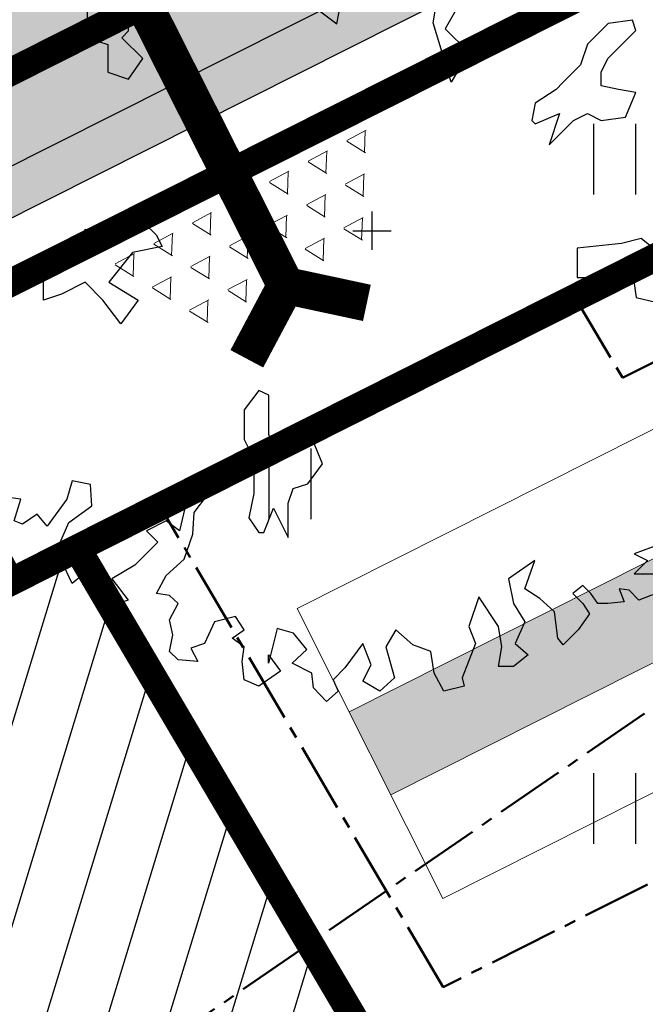
# Model space of a CAD drawing. Units: metres. Extents: x 554503 to 557649, y 6571072 to 6574048.
# Drawn here: x 555090 to 555097, y 6573204 to 6573215 of the extents above; entities that cross this region are included whole.
import ezdxf

# ---------------------------------------------------------------- set-up
doc = ezdxf.new("R2010")
doc.units = ezdxf.units.M
doc.header["$MEASUREMENT"] = 0
doc.linetypes.add('CENTER2', pattern=[1.125, 0.75, -0.125, 0.125, -0.125])
doc.linetypes.add('ISOPOHI', pattern=[0.2, 0.1, 0.1])
doc.layers.get('0').update_dxf_attribs({"linetype": 'CONTINUOUS', "lineweight": 0})
for name, color, linetype in [('ASKASVIT', 82, 'CONTINUOUS'), ('B- SolidTehno', 210, 'CONTINUOUS'), ('B- Solidvesi', 141, 'CONTINUOUS'), ('B- Y-TEED', 7, 'CONTINUOUS'), ('HALJASTUS', 3, 'CONTINUOUS'), ('Krundipiir', 10, 'CONTINUOUS'), ('Y-KINDLUSTUS', 7, 'CONTINUOUS'), ('Y-KÕNNITEE_AB', 7, 'CONTINUOUS'), ('Y-KÕNNITEE_SERV', 7, 'CONTINUOUS'), ('Y-TEE_2', 7, 'CONTINUOUS'), ('Y-TRUUP', 200, 'CONTINUOUS')]:
    doc.layers.add(name, color=color, linetype=linetype)
for name, color, linetype, lineweight in [('B- 1', 7, 'CONTINUOUS', 0), ('B- HALJASTUS', 3, 'CONTINUOUS', 9), ('B- HORISONTAAL', 3, 'CONTINUOUS', 9), ('B- Nähtavuskolmnurgad', 200, 'CENTER2', 50), ('B- Proj.kraav', 5, 'CONTINUOUS', 0), ('B- Proj.kraaviserv', 3, 'CONTINUOUS', 0), ('B- Solidkõnnitee', 51, 'CONTINUOUS', 0), ('Kraavikaitsevöönd', 200, 'CENTER2', 50), ('MergoMP2', 10, 'Mergomp2', 25), ('MergoSide', 210, 'MergoS', 25)]:
    doc.layers.add(name, color=color, linetype=linetype, lineweight=lineweight)
doc.linetypes.add('Mergomp2', pattern='A,10,-0.5,["   2W1",Standard,S=2,R=0,X=-5,Y=-0.01],-8', length=18.5)
doc.linetypes.add('MergoS', pattern='A,10,-0.5,["   S",Standard,S=2,R=0,X=-5,Y=-0.01],-8', length=18.5)

# ---------------------------------------------------------------- blocks, each defined once
blk = doc.blocks.new('hein')
at = {"color": 0, "linetype": 'Continuous'}
for p, q in [((-0.4550559781346237, 0.7611157096907846), (-0.4550559781346237, -0.7611157096907846)), ((0.4550559781346237, 0.7611157096907846), (0.4550559781346237, -0.7611157096907846))]:
    blk.add_line(p, q, dxfattribs=at)
blk = doc.blocks.new('AS91015P')
at = {"layer": 'ASKASVIT'}
for p, q in [((0, -41.5), (0, 41.5)), ((-41.5, 0), (41.5, 0))]:
    blk.add_line(p, q, dxfattribs=at)
for points in [[(-5.687524936207069, 925.9568031868478), (11.87032250274149, 968.319556828071), (48.01883193585866, 985.8846010207742), (76.93763948235994, 965.2198431470201), (76.93763948235994, 940.4221336984813), (84.1673413689947, 911.4914726752143), (101.7251888079433, 911.4914726752143), (133.7424400201425, 943.521847379551), (176.0878367846555, 957.9871778911845), (183.3175386712902, 940.4221336984813), (200.8753861102388, 940.4221336984813), (222.5644917701053, 953.8542263164375), (244.2535974299907, 925.9568031868478), (240.1223392090538, 897.0261421635619), (254.5817429823045, 901.1590937383278), (293.8286960811196, 925.9568031868478), (318.6162454067029, 929.0565168679175), (325.8459472933188, 897.0261421635619), (315.517801741005, 861.8960537781554), (354.7647548398389, 882.5608116519284), (357.863198505518, 829.8656790738187), (386.7820060520193, 825.7327274990528), (394.011707938654, 861.8960537781554), (394.011707938654, 889.7934769077451), (433.2586610374691, 886.6937632266943), (443.5868065898018, 893.926428482511), (450.8165084764177, 861.8960537781554), (433.2586610374691, 832.9653927548884), (461.1446540287503, 832.9653927548884), (490.0634615752516, 861.8960537781554), (511.7525672351181, 832.9653927548884), (504.5228653485023, 804.0347317316025), (504.5228653485023, 776.1373086020128), (500.3916071275654, 739.9739823229102), (526.2119710083688, 747.2066475787269), (539.6385602263994, 776.1373086020128), (565.4589241072027, 747.2066475787269), (597.4761753194019, 772.0043570272658), (607.8043208717157, 796.8020664757858), (618.1324664240295, 776.1373086020128), (642.9200157496128, 776.1373086020128), (625.3621683106643, 744.1069338976761), (607.8043208717157, 712.0765591933205), (639.8215720839149, 686.2456118511043), (654.2809758571656, 715.1762728743902), (664.6091214094794, 690.3785634258702), (696.6263726216786, 704.8438939375037), (728.6436238338778, 712.0765591933205), (735.8733257205125, 680.0461844889837), (711.0857763949292, 651.1155234656978), (682.1669688484279, 636.6501929540643), (682.1669688484279, 604.6198182497087), (696.6263726216786, 565.35677828956), (711.0857763949292, 594.2874393128222), (740.0045839414305, 565.35677828956), (740.0045839414305, 608.7527698244746), (767.8905769327117, 619.0851487613611), (775.1202788193276, 640.7831445288114), (786.4812389268803, 601.5201045686579), (796.809384479213, 575.6891572264417), (775.1202788193276, 555.0243993526735), (772.0218351536297, 533.3264035852044), (799.9078281449109, 543.6587825220909), (804.0390863658289, 508.5286941366844), (804.0390863658289, 486.8306983692341), (782.3499807059624, 472.3653678575818), (764.7921332670138, 454.8003236648785), (782.3499807059624, 433.1023278974283), (804.0390863658289, 454.8003236648785), (825.7281920257143, 469.2656541765309), (860.8438869036114, 444.4679447279921), (892.8611381158106, 412.4375700236553), (878.40173434256, 401.0719531930727), (821.5969338047774, 393.8392879372559), (792.6781262582762, 361.8089132329192), (772.0218351536297, 329.7785385285636), (711.0857763949292, 351.4765342960327), (750.3327294937632, 294.6484501431571), (804.0390863658289, 304.9808290800436), (843.2860394646628, 329.7785385285636), (889.7626944501127, 309.1137806547906), (914.5502437756771, 337.0112037843992), (939.3377931012604, 304.9808290800436), (939.3377931012604, 272.9504543757068), (896.9923963367286, 280.1831196315236), (853.6141850169766, 272.9504543757068), (789.5796825925783, 230.5877007344648), (853.6141850169766, 208.8897049670145), (889.7626944501127, 223.355035478648), (964.1253424268249, 194.424374455381), (981.6831898657734, 198.557326030128), (993.0441499733262, 155.1613344952086), (953.7971968745111, 134.4965766214357), (907.3205418890612, 127.2639113656189), (892.8611381158106, 88.00087140544656), (860.8438869036114, 51.83754512636278), (896.9923963367286, 30.13954935889365), (964.1253424268249, 48.73783144529307), (993.0441499733262, 16.70745674093746), (971.3550443134408, -19.45586953816519), (936.2393494355625, -1.890825345443091), (889.7626944501127, -19.45586953816519)], [(889.7626944501127, -19.45586953816519), (942.4362367669395, -58.71890949831868), (968.2566006477617, -83.51661894683866), (993.0441499733262, -73.18424000995219), (1014.733255633212, -97.98194945849104), (985.8144480867103, -125.8793725880807), (953.7971968745111, -130.0123241628278), (932.1080912146257, -172.375077804051), (903.1892836681244, -140.3447030997143), (868.0735887902273, -169.2753641230001), (857.7454432379135, -204.4054525084066), (932.1080912146257, -223.0037345947871), (914.5502437756771, -223.0037345947871), (949.6659386535742, -197.1727872525898), (981.6831898657734, -243.6684924685601), (968.2566006477617, -275.6988671729157), (929.0096475489278, -279.8318187476627), (896.9923963367286, -275.6988671729157), (878.40173434256, -301.5298145151319), (860.8438869036114, -275.6988671729157), (831.9250793571101, -294.2971492593151), (843.2860394646628, -339.759616581608), (889.7626944501127, -361.4576123490583), (900.0908400024265, -390.3882733723442), (929.0096475489278, -375.9229428606918), (924.8783893280098, -418.2856965019339), (907.3205418890612, -436.8839785883333), (871.1720324559252, -429.6513133324977), (839.154781243726, -436.8839785883333), (804.0390863658289, -418.2856965019339), (786.4812389268803, -436.8839785883333), (782.3499807059624, -464.781401717923), (743.1030276071284, -444.1166438441501), (707.9873327292502, -404.8536038839777), (654.2809758571656, -386.2553217975783), (607.8043208717157, -383.1556081165274), (568.5573677729006, -354.2249470932416), (586.1152152118492, -400.7206523092307), (647.0512739705308, -415.1859828208642), (625.3621683106643, -444.1166438441501), (647.0512739705308, -486.4793974853733), (671.8388232961141, -461.6816880368533), (721.4139219472619, -511.2771069338933), (750.3327294937632, -560.8725258309521), (796.809384479213, -525.7424374455456), (814.3672319181616, -582.5705215984024), (779.2515370402645, -589.8031868542191), (743.1030276071284, -625.9665131333218), (760.660875046077, -646.6312710070947), (721.4139219472619, -665.2295530934941), (700.7576308426154, -639.398605751278), (679.0685251827489, -675.5619320303806), (629.4934265316011, -653.8639362629115), (593.3449170984651, -604.2685173658715), (546.8682621130152, -607.3682310469412), (539.6385602263994, -646.6312710070947), (578.8855133252144, -657.9968878376774), (636.723128418217, -700.3596414789006), (610.9027645374136, -722.0576372463697), (632.591870197299, -754.0880119507065), (625.3621683106643, -771.6530561434097), (578.8855133252144, -757.1877256317762), (575.7870696595165, -778.8857213992264), (586.1152152118492, -803.6834308477464), (561.3276658862659, -803.6834308477464), (532.4088583397646, -803.6834308477464), (518.9822691217529, -818.1487613593988), (494.1947197961696, -786.1183866550432), (486.9650179095537, -832.6140918710323), (511.7525672351181, -857.4118013195523), (472.5056141363031, -874.9768455122555), (458.0462103630524, -857.4118013195523), (411.5695553776026, -853.2788497448053), (389.8804497177172, -903.9075065355414), (415.7008135985205, -899.7745549607944), (421.8977009299164, -925.6055023029917), (369.2241586130707, -939.0375949209479), (354.7647548398389, -914.2398854724279), (315.517801741005, -882.2095107680911), (297.9599543020564, -903.9075065355414), (279.3692923078878, -871.8771318312047), (251.4832993166066, -874.9768455122555), (251.4832993166066, -918.3728370471749), (290.7302524154405, -935.9378812398782), (269.0411467555551, -957.6358770073473), (237.0238955433559, -953.5029254325814), (215.3347898834894, -921.4725507282446), (183.3175386712902, -931.8049296651311), (158.5299893457069, -899.7745549607944), (119.2830362468918, -867.7441802564388), (140.9721419067583, -860.511515000622), (112.0533343602571, -914.2398854724279), (62.4782357091093, -914.2398854724279), (48.01883193585866, -943.1705464957138), (72.80638126144197, -935.9378812398782), (90.36422870039053, -960.735590688417), (80.03608314805786, -975.2009212000505), (-8.785968601904983, -1017.563674841274), (-40.80321981410418, -971.0679696253035), (-44.93447803502215, -921.4725507282446), (-33.57351792746942, -899.7745549607944), (-62.49232547397071, -879.1097970870214), (-52.16417992165691, -835.713805552102), (-65.59076913966862, -800.5837171666956), (-91.411133020472, -778.8857213992264), (-108.9689804594205, -818.1487613593988), (-98.64083490710675, -860.511515000622), (-133.7565297850039, -889.4421760239079), (-119.2971260117532, -911.1401717913582), (-104.8377222385026, -943.1705464957138), (-137.8877880059218, -1017.563674841274), (-173.0034828838189, -982.4335864558673), (-201.9222904303202, -950.4032117515305), (-226.7098397559035, -971.0679696253035), (-251.497389081468, -950.4032117515305), (-293.8427858459999, -978.3006348811202), (-329.991295279117, -967.9682559442338), (-358.9101028256183, -925.6055023029917), (-329.991295279117, -886.3424623428382), (-347.5491427180656, -847.0794223826658), (-329.991295279117, -803.6834308477464), (-319.6631497268032, -771.6530561434097), (-340.3194408314308, -754.0880119507065), (-365.1069901570141, -803.6834308477464), (-386.7960958168807, -781.9854350802962), (-398.1570559244334, -807.8163824225123), (-390.9273540378175, -853.2788497448053), (-440.5024526889653, -853.2788497448053), (-490.077551340113, -818.1487613593988), (-518.9963588866143, -853.2788497448053), (-540.6854645464808, -821.2484750404496), (-554.1120537645114, -793.35105191086), (-590.2605631976286, -778.8857213992264), (-579.9324176453148, -757.1877256317762), (-586.1293049767106, -710.692020415787), (-590.2605631976286, -685.8943109672671), (-579.9324176453148, -675.5619320303806), (-600.5887087499613, -650.7642225818418), (-643.9669200697132, -704.4925930536476), (-629.5075162964625, -736.5229677580032), (-693.5420187208421, -717.9246856716038), (-693.5420187208421, -675.5619320303806), (-725.5592699330601, -657.9968878376774), (-715.2311243807275, -618.733847877505), (-690.443575055163, -607.3682310469412), (-722.4608262673622, -575.3378563425856), (-757.5765211452405, -600.1355657911056), (-761.7077793661773, -600.1355657911056), (-782.3640704708238, -572.2381426615159), (-754.4780774795614, -547.4404332129959), (-782.3640704708238, -504.0444416780765), (-804.0531761306903, -508.1773932528235), (-821.6110235696389, -486.4793974853733), (-800.9547324650113, -476.1470185484868), (-796.8234742440744, -429.6513133324977), (-864.9892348893908, -447.2163575252009), (-864.9892348893908, -412.0862691397945), (-864.9892348893908, -375.9229428606918), (-885.6455259940373, -368.6902776048751), (-907.3346316539227, -354.2249470932416), (-911.4658898748406, -336.6599029005383), (-921.7940354271733, -279.8318187476627), (-932.1221809794871, -272.599153491846), (-924.8924790928712, -265.3664882360292), (-904.2361879882247, -226.1034482758569), (-943.4831410870398, -215.7710693389704), (-961.0409885259884, -201.3057388273369), (-921.7940354271733, -179.6077430598866), (-885.6455259940373, -125.8793725880807), (-850.5298311161401, -125.8793725880807), (-804.0531761306903, -86.61633262790838), (-779.2656268051259, -112.4472799701246), (-779.2656268051259, -54.58595792357164), (-804.0531761306903, -26.68853479398194), (-840.2016855638263, -76.2839536910219), (-853.6282747818381, -54.58595792357164), (-897.00648610159, -54.58595792357164), (-911.4658898748406, -86.61633262790838), (-946.5815847527377, -80.41690526576895), (-961.0409885259884, -65.95157475413544), (-1007.517643511438, -37.02091373086841), (-975.500392299239, -15.32291796339928), (-961.0409885259884, 37.3722146147104), (-1021.977047284689, 51.83754512636278), (-1010.616087177136, 108.6656292792195), (-964.1394321916863, 123.130959790853), (-939.3518828661219, 115.8982945350363), (-924.8924790928712, 147.9286692393919), (-872.2189367760255, 155.1613344952086), (-864.9892348893908, 179.9590439437286), (-879.4486386626414, 201.6570397111977), (-911.4658898748406, 251.2524586082377), (-946.5815847527377, 262.6180754388204), (-968.2706904126231, 287.4157848873404), (-956.9097303050704, 316.3464459106262), (-924.8924790928712, 326.6788248475127), (-868.0876785550887, 329.7785385285636), (-872.2189367760255, 358.7091995518495), (-904.2361879882247, 390.7395742561862), (-885.6455259940373, 440.334993153245), (-907.3346316539227, 476.4983194323477), (-875.3173804417235, 498.1963151997979), (-814.381321683023, 490.9636499439812), (-775.134368584189, 504.3957425619374), (-782.3640704708238, 547.7917340968568), (-818.512579903941, 575.6891572264417), (-796.8234742440744, 611.8524835055443), (-743.1171173719898, 636.6501929540643), (-718.3295680464254, 675.9132329142178), (-725.5592699330601, 712.0765591933205), (-647.0653637354111, 719.3092244491372), (-643.9669200697132, 704.8438939375037), (-590.2605631976286, 715.1762728743902), (-590.2605631976286, 736.8742686418404), (-593.3590068633265, 764.7716917714301), (-583.0308613110127, 772.0043570272658), (-579.9324176453148, 772.0043570272658), (-540.6854645464808, 758.5722644093096), (-497.3072532267289, 783.3699738578296), (-501.4385114476657, 796.8020664757858), (-497.3072532267289, 832.9653927548884), (-475.6181475668624, 832.9653927548884), (-440.5024526889653, 815.4003485621663), (-376.4679502645669, 818.500062243236), (-376.4679502645669, 829.8656790738187), (-358.9101028256183, 854.6633885223387), (-362.0085464913162, 872.2284327150419), (-351.6804009390024, 901.1590937383278), (-305.2037459535526, 921.8238516121007), (-237.0379853082173, 904.2588074193975), (-219.4801378692688, 943.521847379551), (-237.0379853082173, 965.2198431470201), (-205.0207340960181, 965.2198431470201), (-190.5613303227675, 940.4221336984813), (-183.3316284361516, 875.3281463961116), (-194.6925885437043, 825.7327274990528), (-173.0034828838189, 808.1676833063495), (-151.3143772239524, 822.6330138180019), (-144.0846753373177, 872.2284327150419), (-116.1986823460553, 875.3281463961116), (-91.411133020472, 829.8656790738187), (-26.34381604085354, 744.1069338976761), (-1.556266715289098, 722.4089381302069), (19.10002438935737, 818.500062243236), (-8.785968601904983, 847.4307232665219), (-30.47507426179038, 886.6937632266943), (-26.34381604085354, 929.0565168679175), (-5.687524936207069, 925.9568031868478)]]:
    blk.add_lwpolyline(points, dxfattribs=at)
for points in [[(59.31308507155188, 633.282963881209), (16.71808915006352, 580.5446653372029), (27.53586589202837, 537.9483472824281), (37.67753158762218, 442.6137306836474), (101.2319699466786, 442.6137306836474), (101.2319699466786, 516.9882542713474), (69.4547507671457, 558.9084402935089), (143.826965868167, 569.7265528153582), (153.9686315637608, 612.3228708701282), (122.1914123842373, 633.282963881209)], [(-185.1778421838553, 381.8453494563275), (-207.6477293529543, 404.3152366254265), (-237.7669398136521, 434.4344470861243), (-252.5872662589056, 464.5538949790554), (-237.2879222185123, 494.1957201912115), (-244.9365480529453, 546.7855152781873), (-297.5261205471986, 568.7768448770922), (-304.6980437507449, 531.9637939185723), (-312.3480644995328, 494.6726454148107), (-342.4677498246938, 494.1940878446233), (-372.1091001723834, 509.4925118351184), (-431.8694383880614, 569.2528500507965), (-453.8617028763788, 561.6030667342419), (-446.6911597476765, 509.4913543529968), (-401.7513854094852, 464.5515800148056), (-357.2892337520756, 449.7314761622679), (-319.5206999997657, 411.962942409958), (-304.7001361222789, 397.1423785324712), (-275.0592457995385, 352.2023667620533), (-237.2902371827654, 345.0316010406285), (-230.1187740041682, 352.2030642192257), (-252.588201148318, 404.3145391682474)], [(-588.8201822288087, 158.0538509512828), (-614.512401990974, 221.6102620171429), (-640.2046217531488, 234.4567706368367), (-563.1279624666339, 272.9962964959179), (-486.7274142264995, 247.3032792565304), (-525.2657438697522, 208.7637533974445), (-435.3429747021594, 158.0538509512828), (-384.6346462241903, 208.7637533974445), (-320.4040968187628, 170.9003595709765), (-448.1890845832468, 132.3608337118953), (-525.2657438697522, 145.207342331589)], [(-610.7129618839921, -75.97953833242298), (-640.4618479244025, -105.729347767504), (-655.336290944603, -165.9050986702791), (-699.9596200052139, -165.9050986702791), (-730.3846170919953, -151.0301939527363), (-760.1335031324057, -165.9050986702791), (-760.1335031324057, -210.5298128228982), (-699.9596200052139, -225.4047175404411), (-610.7129618839921, -225.4047175404411), (-595.8385188637916, -285.5804684432163), (-625.5874049041926, -300.4553731607591), (-565.4135217770101, -330.2051825958401), (-505.9157496961893, -270.7055637256781), (-505.9157496961893, -195.6549081053601), (-535.6646357365997, -151.0301939527363), (-491.0413066759888, -136.1552892351982), (-445.7418665690069, -75.97953833242298), (-520.7901927163992, -61.10463361488013), (-580.2879647972106, -61.10463361488013)], [(661.7280273898132, -180.780003387822), (629.9508082102802, -180.780003387822), (587.3558122887919, -180.780003387822), (555.5785931092684, -169.9618908659726), (545.4369274136745, -138.1836853330425), (502.8419314921767, -106.4054798001172), (450.1052698750946, -128.0417048438111), (471.0647123126532, -159.1437783441233), (492.0241547502119, -190.9219838770534), (471.0647123126532, -212.5582089207473), (439.2874931331297, -222.7001894099787), (354.7736123365146, -222.7001894099787), (344.6319466409208, -243.6602824210595), (386.5508315160381, -275.4384879539849), (450.1052698750946, -275.4384879539849), (492.0241547502119, -254.4783949429041), (545.4369274136745, -254.4783949429041), (566.3963698512332, -254.4783949429041), (619.1330314683154, -265.2965074647535), (650.9102506478483, -243.6602824210595), (650.9102506478483, -233.5183019318281), (598.1735890307567, -212.5582089207473)], [(-3.56524224112411, -618.9135605226448), (9.280867639963276, -554.6810174241762), (-16.4113521222115, -491.1246063583255), (9.280867639963276, -465.431589118938), (34.29697635575758, -452.5850804992396), (47.14308623684497, -516.8176235977129), (111.373635642263, -567.5275260438699), (149.9119652855252, -503.9711149780192), (200.6202937634943, -541.8345088044824), (149.9119652855252, -580.3740346635636), (111.373635642263, -618.9135605226448), (137.0658554044378, -669.6234629688113), (149.9119652855252, -708.1629888278925), (47.14308623684497, -708.1629888278925), (34.29697635575758, -631.7600691423386)], [(-415.9929805285965, -539.806112706638), (-430.867423548797, -524.9312079890999), (-461.2924206355784, -524.9312079890999), (-476.1668636557883, -554.6810174241762), (-491.0413066759888, -599.3057315768), (-476.1668636557883, -614.1806362943381), (-415.9929805285965, -614.1806362943381), (-401.118537508396, -569.5559221417191), (-341.6207654275752, -569.5559221417191), (-326.7463224073747, -524.9312079890999), (-371.3696514679856, -494.505266521401)]]:
    blk.add_lwpolyline(points, close=True, dxfattribs=at)
blk = doc.blocks.new('p-puu3-p')
at = {"layer": 'ASKASVIT'}
blk.add_blockref('AS91015P', (3.396689274271921, 1.264782093505346), dxfattribs=at)
blk = doc.blocks.new('A$C7043482E')
at = {"layer": 'Y-TEE_2', "lineweight": 13, "extrusion": (0, 0, -1), "const_width": 0.5}
blk.add_lwpolyline([(-589.0988122081617, 286.9072361048311, -0.03990959100798027), (-204.6959559943061, 766.3884115880355)], format="xyb", dxfattribs=at)
blk = doc.blocks.new('A$C1F22423F')
at = {"layer": 'Y-KINDLUSTUS', "lineweight": 9}
for p, q in [((0.9190682239132002, 2.408294442109764, 97.8783046579548), (1.146946592256427, 2.469033104367554, 97.8783046579548)), ((1.086493949289434, 2.250563605688512, 97.8783046579548), (1.14783190866001, 2.478281393647194, 97.8783046579548)), ((0.463311487226747, 2.286817118525505, 97.8783046579548), (0.6911898555699736, 2.347555779851973, 97.8783046579548)), ((0.6307372127193958, 2.129086279310286, 97.8783046579548), (0.6920751722063869, 2.356804067268968, 97.8783046579548)), ((1.078042044071481, 2.246706173755229, 97.8783046579548), (0.9115016352152452, 2.413685297593474, 97.8783046579548)), ((0.1749804769642651, 2.007608952000737, 97.8783046579548), (0.236318436334841, 2.235326739959419, 97.8783046579548)), ((0.6222853070357814, 2.125228849239647, 97.8783046579548), (0.455744898179546, 2.292207974009216, 97.8783046579548)), ((0.1665285719791427, 2.003751522861421, 97.8783046579548), (-1.183687709271908e-05, 2.17073064763099, 97.8783046579548)), ((0.007554750656709075, 2.165339794009924, 97.8783046579548), (0.2354331189999357, 2.226078456267715, 97.8783046579548)), ((1.252149041858502, 2.074336194433272, 97.8783046579548), (1.480027410201728, 2.135074856691062, 97.8783046579548)), ((1.419574765604921, 1.916605355218053, 97.8783046579548), (1.480912725091912, 2.144323143176734, 97.8783046579548)), ((0.9638180303154513, 1.795128030702472, 97.8783046579548), (1.025155989802442, 2.022845817729831, 97.8783046579548)), ((1.411122861783952, 1.912747924216092, 97.8783046579548), (1.244582452927716, 2.07972704898566, 97.8783046579548)), ((0.9553661247482523, 1.791270600631833, 97.8783046579548), (0.7888257158920169, 1.958249724470079, 97.8783046579548)), ((0.7963923052884638, 1.952858869917691, 97.8783046579548), (1.02427067363169, 2.013597532175481, 97.8783046579548)), ((0.4996093896916136, 1.669793274253607, 97.8783046579548), (0.3330689808353782, 1.836772399023175, 97.8783046579548)), ((0.3406355686020106, 1.831381546333432, 97.8783046579548), (0.5685139369452372, 1.892120208591223, 97.8783046579548)), ((0.5080612938618287, 1.673650704324245, 97.8783046579548), (0.5693992533488199, 1.901368492282927, 97.8783046579548)), ((1.752655583433807, 1.582647105678916, 97.8783046579548), (1.813993542804383, 1.810364892706275, 97.8783046579548)), ((1.744203679496422, 1.578789675608277, 97.8783046579548), (1.577663270640187, 1.745768799446523, 97.8783046579548)), ((1.585229859221727, 1.740377944894135, 97.8783046579548), (1.813108227564953, 1.801116607151926, 97.8783046579548)), ((1.288446942460723, 1.457312351092696, 97.8783046579548), (1.121906533604488, 1.624291475862265, 97.8783046579548)), ((1.129473122535273, 1.618900621309876, 97.8783046579548), (1.3573514908785, 1.679639283567667, 97.8783046579548)), ((1.296898846747354, 1.461169780232012, 97.8783046579548), (1.358236806234345, 1.688887568190694, 97.8783046579548)), ((0.8326902075204998, 1.33583502471447, 97.8783046579548), (0.6661497985478491, 1.502814149484038, 97.8783046579548)), ((0.6737163859652355, 1.497423296794295, 97.8783046579548), (0.9015947543084621, 1.558161959052086, 97.8783046579548)), ((0.8411421114578843, 1.339692454785109, 97.8783046579548), (0.9024800709448755, 1.56741024274379, 97.8783046579548)), ((2.077284497208893, 1.24483142606914, 97.8783046579548), (1.910744088352658, 1.411810550838709, 97.8783046579548)), ((1.918310675304383, 1.406419697217643, 97.8783046579548), (2.14618904364761, 1.467158359475434, 97.8783046579548)), ((2.085736400214955, 1.248688857071102, 97.8783046579548), (2.147074359585531, 1.476406645029783, 97.8783046579548)), ((1.621527760173194, 1.123354102484882, 97.8783046579548), (1.454987351316959, 1.290333226323128, 97.8783046579548)), ((1.462553938734345, 1.284942372702062, 97.8783046579548), (1.690432307077572, 1.345681034959853, 97.8783046579548)), ((1.629979664459825, 1.127211529761553, 97.8783046579548), (1.691317623946816, 1.354929317720234, 97.8783046579548)), ((1.165771025232971, 1.001876776106656, 97.8783046579548), (0.9992306163767353, 1.168855900876224, 97.8783046579548)), ((1.006797202047892, 1.163465049117804, 97.8783046579548), (1.234675570391119, 1.224203711375594, 97.8783046579548)), ((1.174222927889787, 1.005734205245972, 97.8783046579548), (1.235560887260363, 1.233451992273331, 97.8783046579548)), ((2.41036531503778, 0.9108731774613261, 97.8783046579548), (2.243824906065129, 1.077852301299572, 97.8783046579548)), ((2.251391493831761, 1.072461447678506, 97.8783046579548), (2.479269862174988, 1.133200109936297, 97.8783046579548)), ((2.418817218160257, 0.9147306093946099, 97.8783046579548), (2.480155177647248, 1.142448397353292, 97.8783046579548)), ((1.95460857800208, 0.789395852945745, 97.8783046579548), (1.78806816902943, 0.9563749777153134, 97.8783046579548)), ((1.795634757261723, 0.9509841240942478, 97.8783046579548), (2.02351312560495, 1.011722786352038, 97.8783046579548)), ((1.963060481240973, 0.7932532820850611, 97.8783046579548), (2.024398440727964, 1.020971070043743, 97.8783046579548)), ((1.33987802057527, 0.8295067995786667, 97.8783046579548), (1.567756388918497, 0.8902454618364573, 97.8783046579548)), ((1.507303745602258, 0.6717759547755122, 97.8783046579548), (1.568641704972833, 0.8994937427341938, 97.8783046579548)), ((1.498851842945442, 0.6679185265675187, 97.8783046579548), (1.332311434089206, 0.8348976513370872, 97.8783046579548)), ((2.128715574857779, 0.6170258745551109, 97.8783046579548), (2.356593943201005, 0.6777645368129015, 97.8783046579548)), ((2.29614129930269, 0.4592950344085693, 97.8783046579548), (2.357479258673266, 0.6870128214359283, 97.8783046579548)), ((1.672958838171326, 0.4955485509708524, 97.8783046579548), (1.900837206514552, 0.5562872132286429, 97.8783046579548)), ((1.840384562383406, 0.3378177070990205, 97.8783046579548), (1.901722521870397, 0.5655354941263795, 97.8783046579548)), ((2.287689395714551, 0.4554376043379307, 97.8783046579548), (2.121148986858316, 0.6224167281761765, 97.8783046579548)), ((1.831932660657912, 0.3339602779597044, 97.8783046579548), (1.665392251801677, 0.5009394017979503, 97.8783046579548)), ((2.006039656698704, 0.1615903014317155, 97.8783046579548), (2.23391802504193, 0.2223289636895061, 97.8783046579548)), ((2.173465380328707, 0.003859458491206169, 97.8783046579548), (2.234803339815699, 0.2315772464498878, 97.8783046579548)), ((2.165013478370383, 2.028420567512512e-06, 97.8783046579548), (1.998473069514148, 0.166981153190136, 97.8783046579548))]:
    blk.add_line(p, q, dxfattribs=at)

msp = doc.modelspace()

# ---------------------------------------------------------------- hatches: boundary and pattern name
at = {"layer": 'B- Solidkõnnitee'}
msp.add_hatch(color=256, dxfattribs=at).paths.add_polyline_path([(555254.9980255528, 6573285.809755768), (555254.7858211758, 6573286.329973281), (555253.6331624408, 6573288.493000263), (555253.0770644539, 6573288.266159714), (555252.6083872841, 6573288.130973163), (555252.0890064741, 6573288.130973163), (555251.4657495022, 6573288.297052582), (555251.0294588285, 6573288.608450862), (555250.4269788879, 6573289.127454697), (555249.4505393674, 6573289.957856813), (555248.3494376593, 6573290.642940067), (555247.2067998773, 6573291.161938876), (555245.6486484531, 6573291.59790049), (555244.3270673649, 6573291.763256053), (555242.9143461653, 6573291.742495498), (555241.3354177098, 6573291.514134413), (555240.0265636776, 6573291.078172799), (555239.4701074471, 6573290.865745706), (555210.7753247996, 6573276.429207755), (555195.6478491167, 6573268.818473097), (555184.4870007291, 6573263.203375284), (555173.1010523661, 6573257.475028159), (555148.0466868972, 6573244.870008551), (555112.1068613064, 6573226.788440814), (555091.1972835351, 6573216.268691746), (555090.7202085597, 6573216.096485015), (555090.2727108813, 6573216.096485015), (555089.7692681231, 6573216.133748453), (555089.2471889973, 6573216.357334107), (555088.8742727663, 6573216.618183199), (555088.511738566, 6573217.156299842), (555086.0142982957, 6573215.89963946), (555086.4628235592, 6573215.003781546), (555086.5994846564, 6573214.624551571), (555086.5808392945, 6573214.251912165), (555086.37573132, 6573213.879267733), (555086.0587601688, 6573213.599789435), (555085.4061545159, 6573213.115354689), (555084.5857406064, 6573212.425968521), (555083.8958442298, 6573211.643421245), (555083.0119479452, 6573210.402367297), (555082.3966420103, 6573209.284439026), (555081.9304899757, 6573207.90566669), (555081.6508095482, 6573206.470996684), (555081.5948734628, 6573205.334439208), (555081.5861762575, 6573204.715824295), (555081.4457015737, 6573204.160618294), (555081.2219572318, 6573203.620290904), (555080.755805197, 6573203.210383034), (555080.4884397984, 6573203.044006523), (555079.4962218453, 6573202.544742934), (555080.0920879998, 6573200.605651578), (555080.4065851836, 6573200.763900068), (555080.8860259152, 6573200.942571322), (555081.5199862063, 6573200.961200528), (555082.0793650501, 6573200.830775982), (555082.5268627284, 6573200.588561122), (555082.8624882358, 6573200.27181436), (555083.2198489207, 6573199.619219164), (555085.3175126371, 6573195.415883898), (555105.0924252229, 6573161.87537472), (555106.0449326432, 6573160.086968109), (555107.0155028519, 6573157.895111941), (555118.8757867997, 6573129.913530149), (555119.3133975719, 6573129.673495901), (555119.8946010447, 6573129.396641685), (555120.4872319014, 6573129.159639492), (555121.4687667513, 6573128.884246236), (555121.3904607313, 6573129.104456027), (555108.631183251, 6573159.228983839), (555108.2320166577, 6573160.140676099), (555107.8203607129, 6573161.008812813), (555107.3974152841, 6573161.837578417), (555106.521474907, 6573163.390314497), (555087.8549836997, 6573195.050090725), (555086.9688621431, 6573196.567320813), (555084.4154590978, 6573201.708026502), (555083.9551172325, 6573202.896878538), (555083.6170722353, 6573204.296336028), (555083.6170722353, 6573205.647531509), (555083.8102446599, 6573207.046988999), (555084.3897529391, 6573208.735983351), (555085.3556060675, 6573210.328468767), (555086.562922478, 6573211.534893304), (555087.9844274335, 6573212.413129988), (555149.1520262696, 6573243.187942565), (555185.4756838657, 6573261.463202277), (555240.1838923744, 6573288.988148415), (555241.2941874451, 6573289.469662044), (555242.69467628, 6573289.710951978), (555244.0951651151, 6573289.710951978), (555245.4956449557, 6573289.614438015), (555246.5097889416, 6573289.276634119), (555247.4273512124, 6573288.842321285), (555248.6829584803, 6573287.973695618), (555249.5522298936, 6573287.153326932), (555250.3249105974, 6573286.236444284), (555250.8078371616, 6573285.705612461), (555251.628808723, 6573285.223042646), (555252.7878342759, 6573285.078271702), (555253.9468508343, 6573285.416070572)])
at = {"layer": 'B- SolidTehno'}
h = msp.add_hatch(dxfattribs=at)
h.set_pattern_fill('ANSI31', color=256, scale=0.2, angle=28, style=0)
h.set_pattern_definition([(73, (0, 0), (-0.6072535200365275, 0.1856560324989379), [])])
h.paths.add_polyline_path([(555096.8126262676, 6573198.939595438), (555090.7062063243, 6573209.304835129), (555088.470220835, 6573208.179733397), (555086.5353562768, 6573201.608852245), (555090.3506330859, 6573195.132674883)])
at = {"layer": 'B- Solidvesi'}
msp.add_hatch(color=256, dxfattribs=at).paths.add_polyline_path([(555177.0885555063, 6573248.412736875), (555183.4271786342, 6573235.817372011), (555184.3204414034, 6573236.266906909), (555177.5323088836, 6573249.75548386), (555093.6398178177, 6573207.542514443), (555094.0893020334, 6573206.649226171)])
at = {"layer": 'Y-KÕNNITEE_AB'}
h = msp.add_hatch(color=31, dxfattribs=at)
edge = h.paths.add_edge_path()
edge.add_line((555119.5252635349, 6573129.662339357), (555110.4687297542, 6573151.048771868))
edge.add_arc((554967.9231645761, 6573090.684860062), 154.8000000014279, 22.95124833568607, 30.50339436280328)
edge.add_line((555101.2987038536, 6573169.259700328), (555082.6469312566, 6573200.919837581))
edge.add_arc((555080.9237330747, 6573199.904658766), 1.999999999936387, 30.50339435491117, 116.71059661178)
edge.add_line((555080.0247646424, 6573201.691235313), (555079.7505994022, 6573201.553281025))
edge.add_arc((555090.1066422864, 6573204.845000233), 10.86660202455835, 186.7227896471894, 197.6331147381738, ccw=False)
edge.add_line((555079.314757228, 6573203.572893145), (555080.1701262271, 6573204.003297165))
edge.add_arc((555078.821673579, 6573206.683161986), 3.000000000491085, 296.7105965958406, 352.6547988381684)
edge.add_arc((555091.2190972269, 6573205.085073443), 9.500000003702093, 148.6923782921708, 172.6547988484237, ccw=False)
edge.add_arc((555080.5392257972, 6573211.580483079), 3.00000000002678, 328.6923782955338, 386.1898177796746)
edge.add_line((555083.231236248, 6573212.904522252), (555082.8482288088, 6573213.683245458))
edge.add_arc((555092.1244368, 6573203.979895909), 13.42397210790678, 124.93655546377951, 133.7107561471932, ccw=False)
edge.add_line((555084.4369437855, 6573214.984689333), (555084.6017949487, 6573214.649517185))
edge.add_arc((555086.3964685826, 6573215.532209967), 1.999999999974991, 206.1898177801652, 296.7105966147591)
edge.add_line((555087.295437015, 6573213.745633421), (555232.7225893395, 6573286.921573928))
edge.add_arc((556578.4783412791, 6570612.416464328), 2994.00002090079, 116.5670070114262, 116.71059659648029, ccw=False)
edge.add_arc((555243.6782343577, 6573281.788871716), 9.499999999240845, 60.400877401091975, 116.5670070106712, ccw=False)
edge.add_arc((555249.8523412503, 6573292.657652883), 2.999999999943004, 240.4008774134488, 296.3455754639464)
edge.add_line((555251.1836937106, 6573289.969251755), (555252.0417614707, 6573290.394184853))
edge.add_arc((555243.6782342487, 6573281.788871614), 12.00000014709399, 35.93920981559859, 45.816342218666875, ccw=False)
edge.add_line((555253.3939164379, 6573288.831990464), (555251.0648348815, 6573287.678580571))
edge.add_arc((555249.7334824209, 6573290.366981699), 3.000000000021101, 234.7819094988393, 296.3455754679313, ccw=False)
edge.add_arc((555243.678234358, 6573281.788871719), 7.499999997243131, 54.78190949197943, 116.5670070203847)
edge.add_arc((556578.4783413141, 6570612.416464438), 2992.000020818564, 116.5670070129645, 116.7105965980194)
edge.add_line((555233.6215577716, 6573285.134997381), (555087.8479656036, 6573211.784735496))
edge.add_arc((555091.2190972249, 6573205.085073445), 7.500000000529235, 116.7105966089792, 210.5033943587841)
edge.add_line((555084.757104042, 6573201.27815289), (555103.0219020356, 6573170.274879143))
edge.add_arc((554967.923164576, 6573090.684860063), 156.8000000010137, 22.951248335320884, 30.50339436238778, ccw=False)
edge.add_line((555112.3104037228, 6573151.828667369), (555122.0443813567, 6573128.842493988))
edge.add_arc((555124.1198400622, 6573139.499839699), 10.85755711233351, 244.9652074584473, 258.9798984031808, ccw=False)

# ---------------------------------------------------------------- linework, layer by layer
at = {"layer": 'B- HORISONTAAL', "linetype": 'ISOPOHI'}
msp.add_lwpolyline([(555094.9658975423, 6573185.820325436, -0.006795296849828457), (555096.662047673, 6573190.819311541, -0.01192624349390285), (555102.3924376585, 6573205.835731324, -0.003121030367620612), (555110.0038693845, 6573224.110688686, -0.001068905318244031), (555110.0772918198, 6573224.282894942, -0.08429410596404574)], format="xyb", dxfattribs=at)
at = {"layer": 'B- Nähtavuskolmnurgad'}
msp.add_line((555202.5429303971, 6573280.130338327), (555080.5643348723, 6573196.358771536), dxfattribs=at)
at = {"layer": 'B- Proj.kraav'}
for points in [[(555184.3204414035, 6573236.266906908), (555177.5323088833, 6573249.755483863), (555093.6398178176, 6573207.542514443)], [(555183.4271786337, 6573235.817372011), (555177.0885555064, 6573248.412736875), (555094.0893020337, 6573206.64922617)]]:
    msp.add_lwpolyline(points, dxfattribs=at)
at = {"layer": 'B- Proj.kraaviserv'}
for points in [[(555185.4370198658, 6573236.82882553), (555178.0870006043, 6573251.433917598), (555093.0779625477, 6573208.659124785)], [(555182.3106001714, 6573235.255453389), (555176.5338637854, 6573246.73430314), (555094.6511573036, 6573205.532615828)], [(555094.6511573034, 6573205.532615828), (555093.0779625477, 6573208.659124785)]]:
    msp.add_lwpolyline(points, dxfattribs=at)
at = {"layer": 'B- Y-TEED'}
msp.add_lwpolyline([(555240.3957768871, 6573289.094752341), (555087.9844274335, 6573212.413129988, 0.4126967598122727), (555084.4154590978, 6573201.708026502), (555087.0142597274, 6573196.475922927)], format="xyb", dxfattribs=at)
at = {"layer": 'Kraavikaitsevöönd'}
msp.add_lwpolyline([(555096.0777006594, 6573212.007660174), (555096.5864042336, 6573211.14416986), (555178.4679732039, 6573252.345284799), (555187.1633739523, 6573235.066809194), (555182.6970601026, 6573232.819134707), (555176.2492063189, 6573245.631549859), (555094.6536768265, 6573204.574364079), (555091.6014553801, 6573209.755305968)], dxfattribs=at)
at = {"layer": 'Krundipiir', "const_width": 0.3}
for points in [[(555243.9513212634, 6573286.414612993), (554992.0482451837, 6573159.662186021), (554959.504307131, 6573133.763328613)], [(555090.3506330855, 6573195.132674882), (555096.8126262674, 6573198.939595438), (555090.7062063239, 6573209.304835128)]]:
    msp.add_lwpolyline(points, dxfattribs=at)
at = {"layer": 'MergoMP2', "ltscale": 0.7, "const_width": 0.3, "flags": 128}
msp.add_lwpolyline([(555090.0104369802, 6573208.900755953), (555088.5894300892, 6573211.464625411), (555264.1949936951, 6573299.720507811)], dxfattribs=at)
at = {"layer": 'MergoSide', "ltscale": 0.7, "const_width": 0.3, "flags": 128}
msp.add_lwpolyline([(555079.7113079423, 6573209.263619892), (555259.6673680396, 6573299.91949322), (555322.509977983, 6573330.808874449), (555339.1521673835, 6573335.13697113), (555338.2488428752, 6573349.60105403)], dxfattribs=at)
at = {"layer": 'Y-KÕNNITEE_SERV', "ltscale": 5, "flags": 128}
msp.add_lwpolyline([(555233.6215577716, 6573285.134997381), (555087.8479656036, 6573211.784735496, 0.4337377777813299), (555084.757104042, 6573201.27815289), (555103.0219020356, 6573170.274879143, -0.0329643859201413), (555112.3104037228, 6573151.828667369)], format="xyb", dxfattribs=at)
at = {"layer": 'Y-TRUUP', "lineweight": 5, "ltscale": 5, "const_width": 0.4, "flags": 128}
for points in [[(555092.9556476045, 6573212.138918647), (555085.7529259691, 6573226.42600376)], [(555093.8304733403, 6573211.951697404), (555092.9556476045, 6573212.138918646), (555092.5354495479, 6573211.349105088)]]:
    msp.add_lwpolyline(points, dxfattribs=at)

# ---------------------------------------------------------------- block references
at = {"layer": 'B- 1', "xscale": 0.005000000819563866, "yscale": 0.005000000819563866, "zscale": 0.005000000000000001, "rotation": 270}
msp.add_blockref('p-puu3-p', (555093.8788229972, 6573212.747075951), dxfattribs=at)
at = {"layer": 'B- HALJASTUS', "xscale": 0.5, "yscale": 0.5, "zscale": 0.5}
for p in [(555096.5000000016, 6573213.499999998), (555093.0000000008, 6573209.999999999), (555096.5000000012, 6573206.499999999)]:
    msp.add_blockref('hein', p, dxfattribs=at)
at = {"layer": 'HALJASTUS', "lineweight": 9, "xscale": 0.5, "yscale": 0.5, "zscale": 0.5}
for p in [(555096.5000000016, 6573213.499999998), (555093.0000000008, 6573209.999999999), (555096.5000000012, 6573206.499999999)]:
    msp.add_blockref('hein', p, dxfattribs=at)
at = {"layer": 'Y-KINDLUSTUS', "rotation": 253.1387770324599}
msp.add_blockref('A$C1F22423F', (555091.7435419052, 6573214.443403851, -97.8783046579548), dxfattribs=at)
at = {"layer": 'Y-TEE_2'}
msp.add_blockref('A$C7043482E', (554503.3546295052, 6572555.711258073), dxfattribs=at)

doc.saveas('drawing.dxf')
